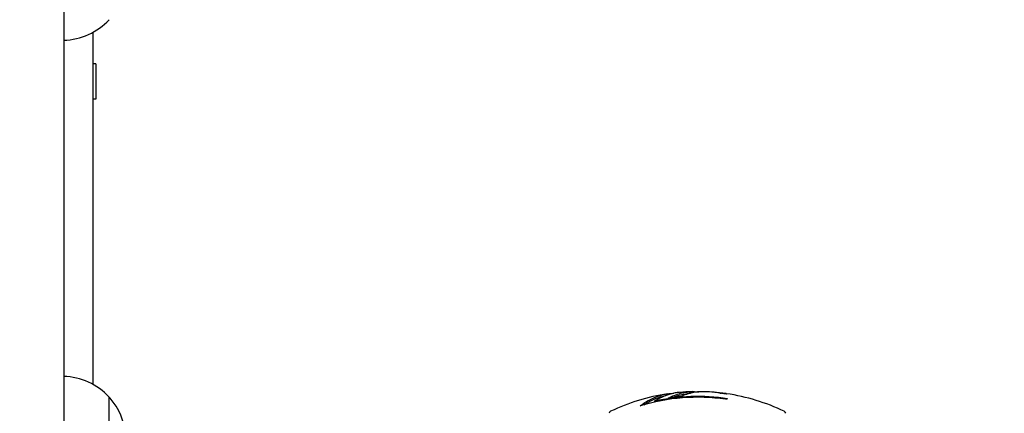
# Model space of a CAD drawing. Units: millimetres. Extents: x 10879 to 26328, y 1472 to 18987.
# Drawn here: x 17579 to 17915, y 13390 to 13524 of the extents above; entities that cross this region are included whole.
import ezdxf

# ---------------------------------------------------------------- set-up
doc = ezdxf.new("R2010")
doc.units = ezdxf.units.MM
doc.header["$LTSCALE"] = 100
doc.layers.add('Widoczne (ISO)', color=7, linetype='Continuous', lineweight=25)
doc.layers.add('Wymiar (ISO)', color=116, linetype='Continuous', lineweight=18)
doc.styles.add('Tekst etykiety (ISO)', font='tahoma.ttf')
doc.dimstyles.new('Domyślne (ISO)', dxfattribs={"dimscale": 100, "dimtxt": 3.5, "dimasz": 2.5, "dimexe": 3.175, "dimexo": 0, "dimgap": 0.762, "dimtad": 1, "dimtoh": 1, "dimdec": 0, "dimrnd": 1e-08, "dimzin": 0, "dimtxsty": 'Tekst etykiety (ISO)', "dimcen": 0.09, "dimdle": 10, "dimclrd": 256, "dimclre": 256, "dimclrt": 256, "dimadec": 0, "dimazin": 0, "dimtfac": 0.714286, "dimtdec": 0, "dimtmove": 0, "dimatfit": 3, "dimfxl": 0, "dimtolj": 1, "dimtzin": 0, "dimlwd": -1, "dimlwe": -1, "dimarcsym": 0})

# ---------------------------------------------------------------- blocks, each defined once
blk = doc.blocks.new('*D5')
at = {"layer": 'Defpoints', "color": 0}
for p in [(24769.64, 18547.44), (24769.64, 9370.08), (12326.04, 9318.9)]:
    blk.add_point(p, dxfattribs=at)
at = {"layer": 'Wymiar (ISO)'}
for p, q in [((12326.04, 9318.9), (12326.04, 18864.94)), ((24769.64, 9370.08), (24769.64, 18864.94)), ((12576.04, 18547.44), (24519.64, 18547.44))]:
    blk.add_line(p, q, dxfattribs=at)
for points in [[(12576.04, 18589.1), (12576.04, 18505.77), (12326.04, 18547.44)], [(24519.64, 18589.1), (24519.64, 18505.77), (24769.64, 18547.44)]]:
    blk.add_solid(points, dxfattribs=at)
at = {"layer": 'Wymiar (ISO)', "insert": (18547.84, 18980.92), "char_height": 350, "attachment_point": 2, "style": 'Tekst etykiety (ISO)'}
blk.add_mtext('\\A1;12444', dxfattribs=at)
blk = doc.blocks.new('*D6')
at = {"layer": 'Defpoints', "color": 0}
for p in [(17575.34, 15751.76), (17815.34, 8339.27), (26010.34, 8339.27)]:
    blk.add_point(p, dxfattribs=at)
at = {"layer": 'Wymiar (ISO)'}
for p, q in [((17575.34, 15751.76), (26327.84, 15751.76)), ((26010.34, 15501.76), (26010.34, 8589.27)), ((17815.34, 8339.27), (26327.84, 8339.27))]:
    blk.add_line(p, q, dxfattribs=at)
for points in [[(25968.67, 15501.76), (26052.01, 15501.76), (26010.34, 15751.76)], [(25968.67, 8589.27), (26052.01, 8589.27), (26010.34, 8339.27)]]:
    blk.add_solid(points, dxfattribs=at)
at = {"layer": 'Wymiar (ISO)', "insert": (25576.85, 12045.52), "char_height": 350, "attachment_point": 2, "rotation": 90, "style": 'Tekst etykiety (ISO)'}
blk.add_mtext('\\A1;7412', dxfattribs=at)

msp = doc.modelspace()

# ---------------------------------------------------------------- linework, layer by layer
at = {"layer": 'Widoczne (ISO)'}
for p, q in [((17594.34, 13626.97), (17594.34, 13302.7)), ((17604.34, 13399.8), (17604.34, 13519.85)), ((17605.34, 13509.03), (17604.34, 13509.03)), ((17605.34, 13509.03), (17605.34, 13497.03)), ((17605.34, 13497.03), (17604.34, 13497.03)), ((17609.84, 13369.52), (17609.84, 13395.52)), ((17795.72, 13394.09), (17795.72, 13393.8))]:
    msp.add_line(p, q, dxfattribs=at)
for centre, radius, start, end in [((17593.74, 13539.12), 22, 271.5657, 317.0434), ((17593.74, 13380.52), 22, 42.9566, 88.4343), ((17810.34, 13328.93), 68.43, 91.4619, 95.0847), ((17810.34, 13328.93), 68.43, 85.2155, 87.9252), ((17609.39, 13394.52), 1, 41.3246, 63.5321), ((17594.37, 13381.31), 21, 3.2935, 41.3246), ((17810.34, 13328.93), 68.43, 98.617, 115.6136), ((17810.34, 13328.93), 66.49, 81.7118, 107.0828), ((17810.34, 13328.93), 66.77, 81.1476, 102.6505), ((17810.34, 13328.93), 68.43, 64.3864, 81.6579), ((17781.19, 13389.74), 1, 115.6136, 167.2644), ((17839.49, 13389.74), 1, 12.7356, 64.3864)]:
    msp.add_arc(centre, radius, start, end, dxfattribs=at)
for centre, major_axis, start_param, end_param in [((17805.94, 13328.93), (0, 68.24), 0.281111, 0.302083), ((17824.53, 13328.93), (0, 66.43), 0.117188, 0.137991)]:
    msp.add_ellipse(centre, major_axis=major_axis, ratio=0.503443, start_param=start_param, end_param=end_param, dxfattribs=at)
for points, knots in [([(17804.27, 13397.09), (17804.01, 13397.07), (17803.72, 13397.04), (17803.24, 13396.97), (17803, 13396.93), (17802.19, 13396.79), (17801.62, 13396.66), (17800.15, 13396.24), (17799.25, 13395.9), (17797.93, 13395.32), (17797.59, 13395.15), (17796.96, 13394.83), (17796.67, 13394.67), (17796.41, 13394.5)], [4.929152, 4.929152, 4.929152, 4.929152, 5.155842, 5.155842, 5.391676, 5.391676, 5.957817, 5.957817, 6.847309, 6.847309, 7.218807, 7.218807, 7.573898, 7.573898, 7.573898, 7.573898]), ([(17812.82, 13397.32), (17812.7, 13397.32), (17812.57, 13397.33), (17812.22, 13397.33), (17812.02, 13397.33), (17811.56, 13397.32), (17811.31, 13397.31), (17810.57, 13397.26), (17810.09, 13397.21), (17808.99, 13397.04), (17808.37, 13396.91), (17806.86, 13396.52), (17806.19, 13396.26), (17805.46, 13395.99), (17805.16, 13395.87), (17804.86, 13395.72), (17804.82, 13395.7), (17804.71, 13395.66), (17804.67, 13395.64), (17804.62, 13395.63), (17804.59, 13395.62), (17804.53, 13395.61), (17804.49, 13395.6), (17804.38, 13395.59), (17804.3, 13395.59), (17804, 13395.58), (17803.84, 13395.57), (17802.93, 13395.48), (17802.53, 13395.42), (17801.4, 13395.27), (17800.99, 13395.22), (17800.52, 13395.15), (17800.48, 13395.14), (17800.44, 13395.13), (17800.4, 13395.13), (17800.38, 13395.13), (17800.37, 13395.13), (17800.37, 13395.13), (17800.37, 13395.13), (17800.37, 13395.13), (17800.37, 13395.13), (17800.36, 13395.13), (17800.36, 13395.13), (17800.36, 13395.13), (17800.36, 13395.13), (17800.36, 13395.13), (17800.36, 13395.13), (17800.35, 13395.13), (17800.35, 13395.13), (17800.36, 13395.13), (17800.36, 13395.13), (17800.36, 13395.14), (17800.37, 13395.14), (17800.4, 13395.16), (17800.44, 13395.17), (17800.63, 13395.25), (17800.78, 13395.3), (17801.03, 13395.45), (17801.08, 13395.48), (17801.5, 13395.69), (17801.8, 13395.81), (17802.4, 13396.05), (17803.88, 13396.64), (17805.37, 13397.02), (17807.25, 13397.26), (17807.65, 13397.3), (17808.29, 13397.33), (17808.53, 13397.34), (17808.97, 13397.35), (17809.17, 13397.35), (17809.68, 13397.34), (17809.9, 13397.33), (17810.34, 13397.3), (17810.55, 13397.29), (17810.77, 13397.27)], [8.772592, 8.772592, 8.772592, 8.772592, 8.803796, 8.803796, 8.848721, 8.848721, 8.906099, 8.906099, 9.020577, 9.020577, 9.168788, 9.168788, 9.395555, 9.395555, 9.53729, 9.53729, 9.564975, 9.564975, 9.586889, 9.586889, 9.603242, 9.603242, 9.622766, 9.622766, 9.658602, 9.658602, 9.763673, 9.763673, 9.867409, 9.867409, 10.00378, 10.00378, 10.014764, 10.014764, 10.053933, 10.053933, 10.061431, 10.061431, 10.065578, 10.065578, 10.068851, 10.068851, 10.072567, 10.072567, 10.079087, 10.079087, 10.086804, 10.086804, 10.097734, 10.097734, 10.117704, 10.117704, 10.163118, 10.163118, 10.290296, 10.290296, 10.805323, 10.805323, 11.039618, 11.039618, 11.405377, 11.405377, 11.405377, 12.314125, 12.314125, 12.566184, 12.566184, 12.717456, 12.717456, 12.850458, 12.850458, 13.059421, 13.059421, 13.271416, 13.271416, 13.271416, 13.271416]), ([(17820.27, 13396.64), (17820.27, 13396.64), (17820.26, 13396.64), (17820.25, 13396.64), (17820.24, 13396.64), (17820.2, 13396.65), (17820.17, 13396.65), (17819.98, 13396.68), (17819.9, 13396.69), (17819.58, 13396.73), (17819.55, 13396.73), (17819.1, 13396.78), (17818.88, 13396.8), (17818.66, 13396.81), (17818.61, 13396.81), (17818.55, 13396.81), (17818.52, 13396.81), (17818.47, 13396.81), (17818.45, 13396.81), (17818.41, 13396.81), (17818.4, 13396.81), (17818.37, 13396.81), (17818.36, 13396.81), (17818.33, 13396.81), (17818.31, 13396.81), (17818.28, 13396.81), (17818.27, 13396.81), (17818.24, 13396.82), (17818.22, 13396.82), (17818.2, 13396.82), (17818.18, 13396.82), (17818.12, 13396.83), (17818.09, 13396.84), (17818, 13396.85), (17817.95, 13396.86), (17817.85, 13396.88), (17817.81, 13396.89), (17817.55, 13396.95), (17817.14, 13397), (17816.54, 13397.08), (17816.33, 13397.1), (17816.05, 13397.13)], [4.285721, 4.285721, 4.285721, 4.285721, 4.322236, 4.322236, 4.422612, 4.422612, 4.584853, 4.584853, 5.298707, 5.298707, 5.877225, 5.877225, 6.307246, 6.307246, 6.434146, 6.434146, 6.534715, 6.534715, 6.638083, 6.638083, 6.70882, 6.70882, 6.748374, 6.748374, 6.787304, 6.787304, 6.814073, 6.814073, 6.837716, 6.837716, 6.857157, 6.857157, 6.884209, 6.884209, 6.935515, 6.935515, 7.014801, 7.014801, 7.466106, 7.466106, 7.840003, 7.840003, 7.840003, 7.840003]), ([(17790.81, 13392.5), (17791.03, 13392.66), (17791.25, 13392.82), (17792.1, 13393.42), (17792.72, 13393.82), (17795.27, 13395.28), (17797.23, 13396.03), (17799.59, 13396.51), (17799.96, 13396.58), (17800.61, 13396.67), (17800.87, 13396.7), (17801.55, 13396.76), (17801.82, 13396.77), (17802.27, 13396.8)], [0, 0, 0, 0, 0.142459, 0.142459, 0.538573, 0.538573, 1.736918, 1.736918, 1.965538, 1.965538, 2.132306, 2.132306, 2.43612, 2.43612, 2.43612, 2.43612]), ([(17792.11, 13392.88), (17792.82, 13393.36), (17793.55, 13393.78), (17794.85, 13394.46), (17795.43, 13394.72), (17797.18, 13395.43), (17798.37, 13395.78), (17799.56, 13396)], [-3.6595474, -3.6595474, -3.6595474, -3.6595474, -3.567218, -3.567218, -3.4945945, -3.4945945, -3.3485091, -3.3485091, -3.3485091, -3.3485091]), ([(17801.89, 13395.34), (17802.11, 13395.43), (17802.39, 13395.54), (17803.9, 13396.12), (17805.14, 13396.45), (17806.99, 13396.74), (17807.54, 13396.79), (17808.03, 13396.82)], [-0.4051323, -0.4051323, -0.4051323, -0.4051323, -0.3648696, -0.3648696, -0.2196646, -0.2196646, -0.1489325, -0.1489325, -0.1489325, -0.1489325]), ([(17818.14, 13396.83), (17818.16, 13396.83), (17818.18, 13396.83), (17818.29, 13396.82), (17818.38, 13396.81), (17818.46, 13396.81)], [14.96185873, 14.96185873, 14.96185873, 14.96185873, 14.97668455, 14.97668455, 15.04909649, 15.04909649, 15.04909649, 15.04909649]), ([(17818.71, 13396.8), (17818.9, 13396.78), (17819.11, 13396.77), (17819.53, 13396.73), (17819.71, 13396.71), (17819.98, 13396.68), (17820.03, 13396.67), (17820.12, 13396.66), (17820.15, 13396.66), (17820.24, 13396.64), (17820.25, 13396.64), (17820.26, 13396.64), (17820.27, 13396.64), (17820.27, 13396.64), (17820.27, 13396.64), (17820.27, 13396.64)], [3.7207521, 3.7207521, 3.7207521, 3.7207521, 3.9034345, 3.9034345, 4.0442451, 4.0442451, 4.1026549, 4.1026549, 4.1337495, 4.1337495, 4.2032946, 4.2032946, 4.2460461, 4.2460461, 4.264746, 4.264746, 4.264746, 4.264746])]:
    msp.add_open_spline(points, degree=3, knots=knots, dxfattribs=at)

# ---------------------------------------------------------------- dimensions: what is measured, and where the dimension line sits
at = {"layer": 'Wymiar (ISO)'}
for base, p1, p2, angle, picture, middle in [((24769.64, 18547.44), (12326.04, 9318.9), (24769.64, 9370.08), 180, '*D5', (18547.84, 18547.44)), ((26010.34, 8339.27), (17575.34, 15751.76), (17815.34, 8339.27), 90, '*D6', (26010.34, 12045.52))]:
    dim = msp.add_linear_dim(base=base, p1=p1, p2=p2, angle=angle, dimstyle='Domyślne (ISO)', override={"dimtoh": 0, "dimdec": 0, "dimtp": 0, "dimtm": 0, "dimtdec": 0, "dimtofl": 0, "dimatfit": 1}, dxfattribs=at)
    dim.commit()
    dim.dimension.update_dxf_attribs({"geometry": picture, "text_midpoint": middle, "dimtype": 160})

doc.saveas('drawing.dxf')
